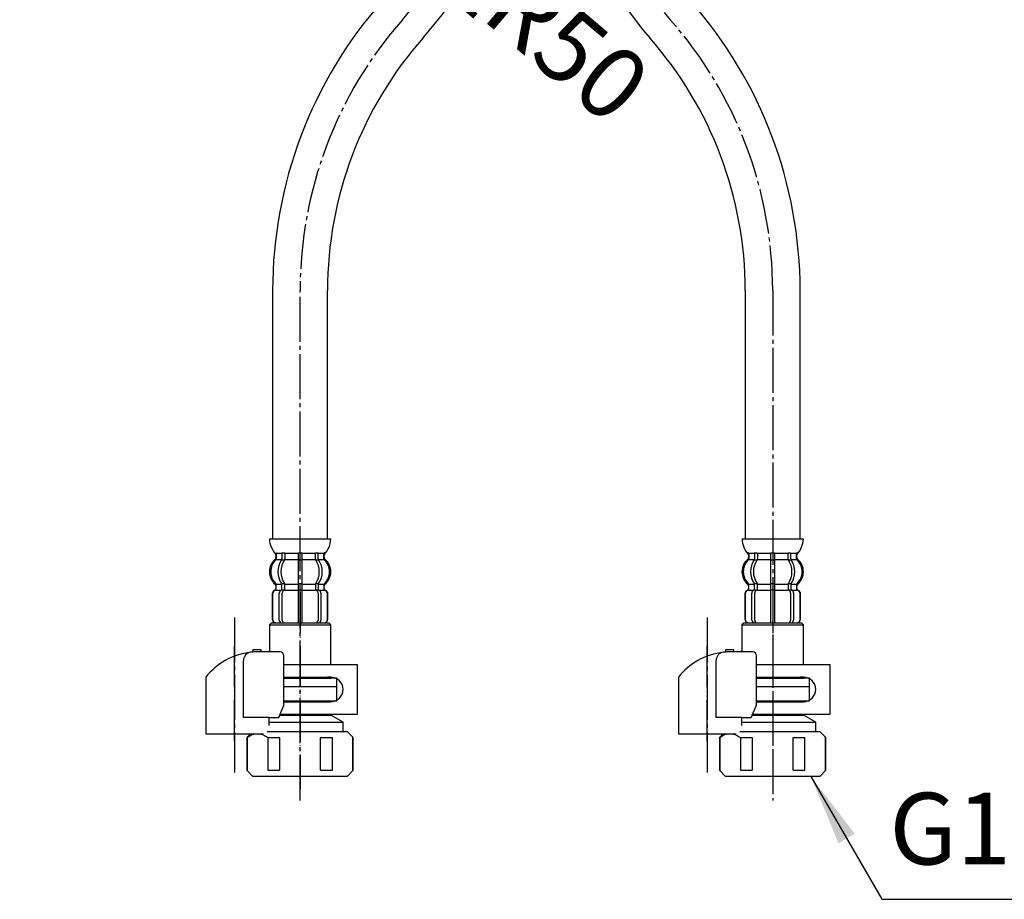
# Model space of a CAD drawing. Units: millimetres. Extents: x 0 to 1068, y 0 to 1485.
# Drawn here: x 240 to 481, y 264 to 479 of the extents above; entities that cross this region are included whole.
import ezdxf

# ---------------------------------------------------------------- set-up
doc = ezdxf.new("R2010")
doc.units = ezdxf.units.MM
doc.linetypes.add('DASH_CENTER', pattern=[14, 11, -1, 1, -1])
doc.linetypes.add('PHANTOM', pattern=[13, 10, -1, 0, -1, 0, -1])
doc.layers.add('1', color=7, linetype='Continuous')
doc.styles.add('CONVERTER_11', font='MS Mincho.ttf', dxfattribs={"width": 0.89})
doc.styles.add('CONVERTER_12', font='txt.shx', dxfattribs={"width": 0.9})
doc.dimstyles.get("Standard").update_dxf_attribs({"dimtxt": 0.18, "dimasz": 0.18, "dimexe": 0.18, "dimexo": 0.0625, "dimgap": 0.09, "dimtad": 0, "dimtih": 1, "dimtoh": 1, "dimdec": 4, "dimzin": 0, "dimdsep": 46, "dimtxsty": 'Standard', "dimcen": 0.09, "dimadec": 0, "dimazin": 0, "dimtfac": 1, "dimtdec": 4, "dimtofl": 0, "dimtmove": 0, "dimatfit": 3, "dimfxl": 1, "dimtolj": 1, "dimtzin": 0, "dimarcsym": 0})

# ---------------------------------------------------------------- blocks, each defined once
blk = doc.blocks.new('71-31K__5', base_point=(303.92, 309.45))
at = {"layer": '1', "color": 7, "linetype": 'Continuous'}
for p, q in [((322.89, 321.45), (304.95, 321.45)), ((322.89, 309.45), (322.89, 321.45)), ((304.95, 318.45), (315.59, 318.45)), ((316.39, 318.45), (315.59, 318.45)), ((304.95, 312.45), (315.59, 312.45)), ((315.59, 312.45), (316.39, 312.45)), ((303.92, 309.45), (322.89, 309.45))]:
    blk.add_line(p, q, dxfattribs=at)
blk.add_arc((316.39, 315.45), 3, 270, 90, dxfattribs=at)
blk = doc.blocks.new('35-158A__6', base_point=(303.63, 241.04))
at = {"color": 7, "linetype": 'Continuous'}
for p, q in [((317.89, 312.7), (317.89, 316.2)), ((296, 303.7), (296, 295.7)), ((301, 303.7), (301, 295.7)), ((303.89, 303.7), (303.89, 295.7)), ((313.89, 295.7), (313.89, 303.7)), ((316.78, 295.7), (316.78, 303.7)), ((321.78, 295.7), (321.78, 303.7)), ((297.39, 294.2), (295.89, 295.7)), ((301, 295.7), (303.89, 295.7)), ((313.89, 295.7), (316.78, 295.7)), ((321.89, 295.7), (320.39, 294.2))]:
    blk.add_line(p, q, dxfattribs=at)
at = {"layer": '1', "color": 7, "linetype": 'Continuous'}
for p, q in [((304.95, 316.2), (317.89, 316.2)), ((304.95, 312.7), (317.89, 312.7)), ((316.39, 312.7), (316.39, 312.45)), ((303.92, 309.2), (316.39, 309.2)), ((316.39, 309.45), (316.39, 309.2)), ((319.39, 307.47), (316.39, 309.2)), ((301.36, 307.47), (319.39, 307.47)), ((319.39, 305.2), (319.39, 307.47)), ((295.89, 303.7), (296.82, 304.62)), ((296, 303.7), (295.89, 303.7)), ((295.89, 303.7), (295.89, 301.2)), ((300.84, 305.2), (319.39, 305.2)), ((301, 303.7), (303.89, 303.7)), ((313.89, 303.7), (316.78, 303.7)), ((319.39, 305.2), (320.39, 305.2)), ((320.39, 305.2), (321.89, 303.7)), ((321.89, 303.7), (321.78, 303.7)), ((321.89, 295.7), (321.89, 303.7)), ((295.89, 301.2), (295.89, 295.7)), ((298.14, 294.2), (297.39, 294.2)), ((299.14, 294.2), (298.14, 294.2)), ((299.49, 294.2), (299.14, 294.2)), ((301.39, 294.2), (299.49, 294.2)), ((302.39, 294.2), (301.39, 294.2)), ((303.39, 294.2), (302.39, 294.2)), ((308.89, 294.2), (303.39, 294.2)), ((314.39, 294.2), (308.89, 294.2)), ((315.39, 294.2), (314.39, 294.2)), ((316.39, 294.2), (315.39, 294.2)), ((318.29, 294.2), (316.39, 294.2)), ((318.64, 294.2), (318.29, 294.2)), ((319.64, 294.2), (318.64, 294.2)), ((320.39, 294.2), (319.64, 294.2))]:
    blk.add_line(p, q, dxfattribs=at)
for points, knots in [([(296, 303.7), (296.16, 303.82), (296.48, 304.06), (296.96, 304.32), (297.4, 304.51), (297.66, 304.59), (297.8, 304.62)], [0, 0, 0, 0, 0.602007, 1.203344, 1.618123, 2.03466, 2.03466, 2.03466, 2.03466]), ([(299.12, 304.62), (299.25, 304.58), (299.51, 304.5), (299.96, 304.31), (300.49, 304.09), (300.83, 303.83), (301, 303.7)], [0, 0, 0, 0, 0.411977, 0.826436, 1.466864, 2.107602, 2.107602, 2.107602, 2.107602])]:
    blk.add_open_spline(points, degree=3, knots=knots, dxfattribs=at)
blk = doc.blocks.new('88-153BK__7', base_point=(285.89, 302.81))
at = {"color": 7, "linetype": 'Continuous'}
for p, q in [((285.89, 318.46), (285.89, 317.62)), ((303.67, 308.62), (304.95, 311.62))]:
    blk.add_line(p, q, dxfattribs=at)
for centre, radius, start, end in [((298.64, 308.35), 16.27, 94.4056, 96.2976), ((298.64, 308.35), 16.27, 90, 94.4056), ((303.95, 323.62), 1, 0, 90), ((298.64, 308.35), 16.27, 119.5519, 141.584), ((298.64, 308.35), 16.27, 96.2976, 119.5519)]:
    blk.add_arc(centre, radius, start, end, dxfattribs=at)
at = {"layer": '1', "color": 4, "linetype": 'PHANTOM'}
blk.add_line((292.89, 302.81), (292.89, 326.41), dxfattribs=at)
at = {"layer": '1', "color": 7, "linetype": 'Continuous'}
for p, q in [((297.39, 325.12), (297.39, 324.58)), ((299.39, 325.12), (297.39, 325.12)), ((299.39, 324.62), (298.64, 324.62)), ((299.39, 324.62), (299.39, 325.12)), ((303.95, 324.62), (299.39, 324.62)), ((295.08, 308.62), (295.08, 322.54)), ((304.95, 311.62), (304.95, 323.62)), ((285.89, 317.62), (285.89, 304.62)), ((301.36, 308.62), (295.08, 308.62)), ((301.36, 308.62), (303.67, 308.62)), ((301.36, 306.62), (301.36, 308.62)), ((285.89, 304.62), (299.89, 304.62)), ((299.89, 304.62), (299.89, 304.65))]:
    blk.add_line(p, q, dxfattribs=at)
blk.add_arc((297.08, 322.54), 2, 96.2976, 180, dxfattribs=at)
blk = doc.blocks.new('88-153BK__8', base_point=(241.29, 302.81))
at = {"color": 7, "linetype": 'Continuous'}
for p, q in [((401.29, 318.46), (401.29, 317.62)), ((419.07, 308.62), (420.35, 311.62))]:
    blk.add_line(p, q, dxfattribs=at)
for centre, radius, start, end in [((414.04, 308.35), 16.27, 94.4056, 96.2976), ((414.04, 308.35), 16.27, 90, 94.4056), ((419.35, 323.62), 1, 0, 90), ((414.04, 308.35), 16.27, 119.5519, 141.584), ((414.04, 308.35), 16.27, 96.2976, 119.5519)]:
    blk.add_arc(centre, radius, start, end, dxfattribs=at)
at = {"layer": '1', "color": 4, "linetype": 'PHANTOM'}
blk.add_line((408.29, 302.81), (408.29, 326.41), dxfattribs=at)
at = {"layer": '1', "color": 7, "linetype": 'Continuous'}
for p, q in [((412.79, 325.12), (412.79, 324.58)), ((414.79, 325.12), (412.79, 325.12)), ((414.79, 324.62), (414.04, 324.62)), ((414.79, 324.62), (414.79, 325.12)), ((419.35, 324.62), (414.79, 324.62)), ((410.48, 308.62), (410.48, 322.54)), ((420.35, 311.62), (420.35, 323.62)), ((401.29, 317.62), (401.29, 304.62)), ((416.76, 308.62), (410.48, 308.62)), ((416.76, 308.62), (419.07, 308.62)), ((416.76, 306.62), (416.76, 308.62)), ((401.29, 304.62), (415.29, 304.62)), ((415.29, 304.62), (415.29, 304.65))]:
    blk.add_line(p, q, dxfattribs=at)
blk.add_arc((412.48, 322.54), 2, 96.2976, 180, dxfattribs=at)
blk = doc.blocks.new('35-158A__9', base_point=(259.03, 241.04))
at = {"color": 7, "linetype": 'Continuous'}
for p, q in [((433.29, 312.7), (433.29, 316.2)), ((411.4, 303.7), (411.4, 295.7)), ((416.4, 303.7), (416.4, 295.7)), ((419.29, 303.7), (419.29, 295.7)), ((429.29, 295.7), (429.29, 303.7)), ((432.18, 295.7), (432.18, 303.7)), ((437.18, 295.7), (437.18, 303.7)), ((412.79, 294.2), (411.29, 295.7)), ((416.4, 295.7), (419.29, 295.7)), ((429.29, 295.7), (432.18, 295.7)), ((437.29, 295.7), (435.79, 294.2))]:
    blk.add_line(p, q, dxfattribs=at)
at = {"layer": '1', "color": 7, "linetype": 'Continuous'}
for p, q in [((420.35, 316.2), (433.29, 316.2)), ((420.35, 312.7), (433.29, 312.7)), ((431.79, 312.7), (431.79, 312.45)), ((419.32, 309.2), (431.79, 309.2)), ((431.79, 309.45), (431.79, 309.2)), ((434.79, 307.47), (431.79, 309.2)), ((416.76, 307.47), (434.79, 307.47)), ((434.79, 305.2), (434.79, 307.47)), ((411.29, 303.7), (412.22, 304.62)), ((411.4, 303.7), (411.29, 303.7)), ((411.29, 303.7), (411.29, 295.7)), ((416.24, 305.2), (434.79, 305.2)), ((416.4, 303.7), (419.29, 303.7)), ((429.29, 303.7), (432.18, 303.7)), ((434.79, 305.2), (435.79, 305.2)), ((435.79, 305.2), (437.29, 303.7)), ((437.29, 303.7), (437.18, 303.7)), ((437.29, 295.7), (437.29, 303.7)), ((413.54, 294.2), (412.79, 294.2)), ((414.54, 294.2), (413.54, 294.2)), ((414.89, 294.2), (414.54, 294.2)), ((416.79, 294.2), (414.89, 294.2)), ((417.79, 294.2), (416.79, 294.2)), ((418.79, 294.2), (417.79, 294.2)), ((424.29, 294.2), (418.79, 294.2)), ((429.79, 294.2), (424.29, 294.2)), ((430.79, 294.2), (429.79, 294.2)), ((431.79, 294.2), (430.79, 294.2)), ((433.69, 294.2), (431.79, 294.2)), ((434.04, 294.2), (433.69, 294.2)), ((435.04, 294.2), (434.04, 294.2)), ((435.79, 294.2), (435.04, 294.2))]:
    blk.add_line(p, q, dxfattribs=at)
for points, knots in [([(411.4, 303.7), (411.56, 303.82), (411.88, 304.06), (412.36, 304.32), (412.8, 304.51), (413.06, 304.59), (413.2, 304.62)], [0, 0, 0, 0, 0.602007, 1.203344, 1.618123, 2.03466, 2.03466, 2.03466, 2.03466]), ([(414.52, 304.62), (414.65, 304.58), (414.91, 304.5), (415.36, 304.31), (415.89, 304.09), (416.23, 303.83), (416.4, 303.7)], [0, 0, 0, 0, 0.411977, 0.826436, 1.466864, 2.107602, 2.107602, 2.107602, 2.107602])]:
    blk.add_open_spline(points, degree=3, knots=knots, dxfattribs=at)
blk = doc.blocks.new('71-31K__10', base_point=(259.31, 309.45))
at = {"layer": '1', "color": 7, "linetype": 'Continuous'}
for p, q in [((438.29, 321.45), (420.35, 321.45)), ((438.29, 309.45), (438.29, 321.45)), ((420.35, 318.45), (430.99, 318.45)), ((431.79, 318.45), (430.99, 318.45)), ((420.35, 312.45), (430.99, 312.45)), ((430.99, 312.45), (431.79, 312.45)), ((419.32, 309.45), (438.29, 309.45))]:
    blk.add_line(p, q, dxfattribs=at)
blk.add_arc((431.79, 315.45), 3, 270, 90, dxfattribs=at)
blk = doc.blocks.new('35-158AX-1S__11', base_point=(4181.61, 340.86))
at = {"layer": '1', "color": 4, "linetype": 'PHANTOM'}
for p, q in [((308.89, 339.2), (308.89, 291.2)), ((424.29, 339.2), (424.29, 291.2))]:
    blk.add_line(p, q, dxfattribs=at)
at = {"layer": '1'}
for name, p in [('88-153BK__7', (285.89, 302.81)), ('88-153BK__8', (241.29, 302.81)), ('71-31K__5', (303.92, 309.45)), ('71-31K__10', (259.31, 309.45)), ('35-158A__6', (303.63, 241.04)), ('35-158A__9', (259.03, 241.04))]:
    blk.add_blockref(name, p, dxfattribs=at)
blk = doc.blocks.new('33-108X-2K__12', base_point=(15310.72, 2194.14))
at = {"color": 7, "linetype": 'Continuous'}
for p, q in [((423.89, 348.8), (424.29, 348.8)), ((424.29, 348.8), (424.69, 348.8)), ((419.84, 348.55), (419.84, 347.36)), ((419.9, 347.1), (420.41, 347.1)), ((420.55, 348.55), (420.55, 347.36)), ((423.79, 348.55), (423.79, 347.2)), ((423.79, 347.2), (423.79, 341.2)), ((423.89, 347.1), (424.29, 347.1)), ((424.29, 347.1), (424.69, 347.1)), ((424.79, 347.2), (424.79, 348.55)), ((424.79, 341.2), (424.79, 347.2)), ((428.03, 347.36), (428.03, 348.55)), ((428.17, 347.1), (428.68, 347.1)), ((428.74, 347.36), (428.74, 348.55)), ((418.46, 340.11), (418.46, 340.98)), ((419.21, 332.4), (419.21, 339)), ((419.84, 340.06), (419.84, 341.04)), ((419.9, 341.3), (420.41, 341.3)), ((419.9, 339.8), (420.46, 339.8)), ((419.91, 332.4), (419.91, 339)), ((420.55, 339.7), (420.55, 341.04)), ((423.79, 341.2), (423.79, 339.7)), ((423.79, 339.7), (423.79, 331.7)), ((423.89, 341.3), (424.29, 341.3)), ((423.89, 339.8), (424.29, 339.8)), ((424.29, 341.3), (424.69, 341.3)), ((424.29, 339.8), (424.69, 339.8)), ((424.79, 339.7), (424.79, 341.2)), ((424.79, 331.7), (424.79, 339.7)), ((428.03, 341.04), (428.03, 339.7)), ((428.12, 339.8), (428.68, 339.8)), ((428.17, 341.3), (428.68, 341.3)), ((428.67, 339), (428.67, 332.4)), ((428.74, 341.04), (428.74, 340.06)), ((429.38, 339), (429.38, 332.4)), ((430.12, 340.98), (430.12, 340.11)), ((417.49, 338.8), (417.49, 332.6)), ((417.56, 338.8), (417.56, 332.6)), ((431.02, 332.6), (431.02, 338.8)), ((431.09, 332.6), (431.09, 338.8))]:
    blk.add_line(p, q, dxfattribs=at)
for centre, radius, start, end in [((418.33, 348.7), 0.1, 22.0737, 90), ((417.96, 348.55), 0.5, 0, 22.0737), ((419.34, 348.55), 0.5, 17.496, 32.9514), ((419.34, 348.55), 0.5, 0, 17.496), ((420.05, 348.55), 0.5, 0, 32.9514), ((423.29, 348.55), 0.5, 17.496, 32.9514), ((423.29, 348.55), 0.5, 0, 17.496), ((425.29, 348.55), 0.5, 162.504, 180), ((425.29, 348.55), 0.5, 147.0486, 162.504), ((428.53, 348.55), 0.5, 147.0486, 180), ((429.24, 348.55), 0.5, 162.504, 180), ((429.24, 348.55), 0.5, 147.0486, 162.504), ((430.62, 348.55), 0.5, 157.9263, 180), ((430.25, 348.7), 0.1, 90, 157.9263), ((421.11, 344.2), 4, 134.4214, 225.6402), ((417.96, 347.42), 0.5, 314.4214, 0), ((424.07, 344.2), 5.18, 146.2456, 213.7544), ((424.77, 344.2), 5.18, 146.2456, 213.7544), ((419.34, 347.36), 0.5, 326.2456, 341.8773), ((419.34, 347.36), 0.5, 341.8773, 0), ((420.05, 347.36), 0.5, 326.2456, 0), ((428.53, 347.36), 0.5, 180, 213.7544), ((423.81, 344.2), 5.18, 326.2456, 33.7544), ((429.24, 347.36), 0.5, 180, 198.1227), ((429.24, 347.36), 0.5, 198.1227, 213.7544), ((424.52, 344.2), 5.18, 326.2456, 33.7544), ((430.62, 347.42), 0.5, 180, 225.5786), ((427.47, 344.2), 4, 314.3598, 45.5786), ((418.39, 338.8), 0.9, 110.9248, 180), ((418.46, 338.8), 0.9, 110.7733, 180), ((417.89, 340.11), 0.5, 290.9248, 0), ((417.96, 340.11), 0.5, 290.7733, 0), ((417.96, 340.98), 0.5, 0, 45.6402), ((419.91, 339), 0.7, 117.9071, 180), ((419.34, 340.06), 0.5, 297.9071, 313.8713), ((419.34, 340.06), 0.5, 313.8713, 0), ((419.34, 341.04), 0.5, 18.1227, 33.7544), ((419.34, 341.04), 0.5, 0, 18.1227), ((419.92, 339.62), 0.183, 95.871, 120.9917), ((420.61, 339), 0.7, 95.0524, 180), ((420.43, 339.68), 0.119, 43.2267, 78.73), ((420.05, 341.04), 0.5, 0, 33.7544), ((420.61, 339), 0.7, 90, 95.0524), ((427.97, 339), 0.7, 84.9476, 90), ((428.53, 341.04), 0.5, 146.2456, 180), ((427.97, 339), 0.7, 0, 84.9476), ((428.15, 339.68), 0.119, 101.27, 136.7733), ((428.66, 339.62), 0.183, 59.0083, 84.129), ((429.24, 341.04), 0.5, 161.8773, 180), ((429.24, 340.06), 0.5, 180, 226.1287), ((429.24, 341.04), 0.5, 146.2456, 161.8773), ((429.24, 340.06), 0.5, 226.1287, 242.0929), ((428.68, 339), 0.7, 0, 62.0929), ((430.62, 340.98), 0.5, 134.3598, 180), ((430.62, 340.11), 0.5, 180, 249.2267), ((430.69, 340.11), 0.5, 180, 249.0752), ((430.12, 338.8), 0.9, 0, 69.2267), ((430.19, 338.8), 0.9, 0, 69.0752), ((418.39, 332.6), 0.9, 180, 270), ((418.46, 332.6), 0.9, 180, 270), ((419.91, 332.4), 0.7, 180, 270), ((420.61, 332.4), 0.7, 180, 270), ((427.97, 332.4), 0.7, 270, 0), ((428.68, 332.4), 0.7, 270, 0), ((430.12, 332.6), 0.9, 270, 0), ((430.19, 332.6), 0.9, 270, 0)]:
    blk.add_arc(centre, radius, start, end, dxfattribs=at)
at = {"layer": '1', "color": 7, "linetype": 'Continuous'}
for p, q in [((416.81, 352.2), (424.29, 352.2)), ((424.29, 352.2), (431.77, 352.2)), ((418.46, 348.7), (419.21, 348.7)), ((419.21, 348.7), (419.82, 348.7)), ((419.9, 348.8), (420.41, 348.8)), ((420.55, 348.7), (423.77, 348.7)), ((424.81, 348.7), (428.03, 348.7)), ((428.17, 348.8), (428.68, 348.8)), ((428.76, 348.7), (429.38, 348.7)), ((429.38, 348.7), (430.12, 348.7)), ((418.39, 348.21), (418.39, 347.64)), ((418.46, 348.55), (418.46, 347.42)), ((418.46, 347.2), (419.82, 347.2)), ((420.55, 347.2), (423.79, 347.2)), ((424.79, 347.2), (428.03, 347.2)), ((428.76, 347.2), (430.12, 347.2)), ((430.12, 347.42), (430.12, 348.55)), ((430.19, 347.64), (430.19, 348.21)), ((418.39, 340.76), (418.39, 340.11)), ((418.39, 339.7), (418.46, 339.7)), ((418.46, 341.2), (419.82, 341.2)), ((418.46, 339.7), (419.69, 339.7)), ((420.55, 341.2), (423.79, 341.2)), ((420.61, 339.7), (423.79, 339.7)), ((424.79, 341.2), (428.03, 341.2)), ((424.79, 339.7), (427.97, 339.7)), ((428.76, 341.2), (430.12, 341.2)), ((428.89, 339.7), (430.12, 339.7)), ((430.12, 339.7), (430.19, 339.7)), ((430.19, 340.11), (430.19, 340.76)), ((418.39, 331.7), (418.63, 331.7)), ((418.63, 331.7), (419.91, 331.7)), ((419.91, 331.7), (428.68, 331.7)), ((420.62, 331.7), (421.51, 331.7)), ((428.68, 331.7), (429.96, 331.7)), ((429.96, 331.7), (430.19, 331.7))]:
    blk.add_line(p, q, dxfattribs=at)
for centre, radius, start, end in [((422.7, 352.42), 5.9, 182.1671, 221.6831), ((425.88, 352.42), 5.9, 318.3169, 357.8329), ((420.79, 344.2), 4, 130.1286, 180), ((417.89, 347.64), 0.5, 310.1286, 0), ((417.89, 348.21), 0.5, 0, 35.7393), ((430.69, 348.21), 0.5, 144.2607, 180), ((430.69, 347.64), 0.5, 180, 229.8714), ((427.79, 344.2), 4, 0, 49.8714), ((420.79, 344.2), 4, 180, 229.8714), ((427.79, 344.2), 4, 310.1286, 0), ((417.89, 340.76), 0.5, 0, 49.8714), ((430.69, 340.76), 0.5, 130.1286, 180)]:
    blk.add_arc(centre, radius, start, end, dxfattribs=at)
blk = doc.blocks.new('33-70AK__14', base_point=(4216.72, 366.18))
at = {"color": 7, "linetype": 'Continuous'}
for p, q in [((417.29, 331.7), (416.79, 331.2)), ((416.79, 331.2), (431.79, 331.2)), ((416.79, 331.2), (416.79, 324.62)), ((431.79, 331.2), (431.29, 331.7)), ((431.79, 321.45), (431.79, 331.2)), ((420.35, 318.2), (431.79, 318.2)), ((431.79, 318.2), (431.79, 318.45)), ((433.29, 318.2), (431.79, 318.2)), ((433.29, 316.2), (433.29, 318.2)), ((420.35, 316.2), (433.29, 316.2))]:
    blk.add_line(p, q, dxfattribs=at)
at = {"layer": '1', "color": 7, "linetype": 'Continuous'}
blk.add_line((417.29, 331.7), (431.29, 331.7), dxfattribs=at)
blk = doc.blocks.new('33-108X-1__15', base_point=(374.3, 393.21))
at = {"layer": '1', "color": 7, "linetype": 'Continuous'}
for p, q in [((417.59, 412.86), (417.59, 352.2)), ((430.99, 352.2), (430.99, 412.86))]:
    blk.add_line(p, q, dxfattribs=at)
for centre, radius, start, end in [((480.24, 547.4), 112.68, 178.8558, 220.2654), ((324.29, 412.86), 106.7, 0, 41.4096), ((324.29, 412.86), 93.3, 0, 41.4096)]:
    blk.add_arc(centre, radius, start, end, dxfattribs=at)
blk = doc.blocks.new('33-108BX-300__17', base_point=(366.69, 424.53))
at = {"layer": '1'}
for name, p in [('33-108X-1__15', (374.3, 393.21)), ('33-108X-2K__12', (15310.72, 2194.14)), ('33-70AK__14', (4216.72, 366.18))]:
    blk.add_blockref(name, p, dxfattribs=at)
blk = doc.blocks.new('33-108X-2K__22', base_point=(16226.89, 2180.86))
at = {"color": 7, "linetype": 'Continuous'}
for p, q in [((308.49, 348.8), (308.89, 348.8)), ((308.89, 348.8), (309.29, 348.8)), ((304.45, 348.55), (304.45, 347.36)), ((304.5, 347.1), (305.01, 347.1)), ((305.15, 348.55), (305.15, 347.36)), ((308.39, 348.55), (308.39, 347.2)), ((308.39, 347.2), (308.39, 341.2)), ((308.49, 347.1), (308.89, 347.1)), ((308.89, 347.1), (309.29, 347.1)), ((309.39, 347.2), (309.39, 348.55)), ((309.39, 341.2), (309.39, 347.2)), ((312.63, 347.36), (312.63, 348.55)), ((312.77, 347.1), (313.28, 347.1)), ((313.34, 347.36), (313.34, 348.55)), ((303.06, 340.11), (303.06, 340.98)), ((303.81, 332.4), (303.81, 339)), ((304.45, 340.06), (304.45, 341.04)), ((304.5, 341.3), (305.01, 341.3)), ((304.5, 339.8), (305.06, 339.8)), ((304.51, 332.4), (304.51, 339)), ((305.15, 339.7), (305.15, 341.04)), ((308.39, 341.2), (308.39, 339.7)), ((308.39, 339.7), (308.39, 331.7)), ((308.49, 341.3), (308.89, 341.3)), ((308.49, 339.8), (308.89, 339.8)), ((308.89, 341.3), (309.29, 341.3)), ((308.89, 339.8), (309.29, 339.8)), ((309.39, 339.7), (309.39, 341.2)), ((309.39, 331.7), (309.39, 339.7)), ((312.63, 341.04), (312.63, 339.7)), ((312.73, 339.8), (313.28, 339.8)), ((312.77, 341.3), (313.28, 341.3)), ((313.27, 339), (313.27, 332.4)), ((313.34, 341.04), (313.34, 340.06)), ((313.98, 339), (313.98, 332.4)), ((314.72, 340.98), (314.72, 340.11)), ((302.09, 338.8), (302.09, 332.6)), ((302.16, 338.8), (302.16, 332.6)), ((315.62, 332.6), (315.62, 338.8)), ((315.69, 332.6), (315.69, 338.8))]:
    blk.add_line(p, q, dxfattribs=at)
for centre, radius, start, end in [((302.93, 348.7), 0.1, 22.0737, 90), ((302.56, 348.55), 0.5, 0, 22.0737), ((303.95, 348.55), 0.5, 17.496, 32.9514), ((303.95, 348.55), 0.5, 0, 17.496), ((304.65, 348.55), 0.5, 0, 32.9514), ((307.89, 348.55), 0.5, 17.496, 32.9514), ((307.89, 348.55), 0.5, 0, 17.496), ((309.89, 348.55), 0.5, 162.504, 180), ((309.89, 348.55), 0.5, 147.0486, 162.504), ((313.13, 348.55), 0.5, 147.0486, 180), ((313.84, 348.55), 0.5, 162.504, 180), ((313.84, 348.55), 0.5, 147.0486, 162.504), ((315.22, 348.55), 0.5, 157.9263, 180), ((314.85, 348.7), 0.1, 90, 157.9263), ((305.71, 344.2), 4, 134.4214, 225.6402), ((302.56, 347.42), 0.5, 314.4214, 0), ((308.67, 344.2), 5.18, 146.2456, 213.7544), ((309.37, 344.2), 5.18, 146.2456, 213.7544), ((303.95, 347.36), 0.5, 326.2456, 341.8773), ((303.95, 347.36), 0.5, 341.8773, 0), ((304.65, 347.36), 0.5, 326.2456, 0), ((313.13, 347.36), 0.5, 180, 213.7544), ((308.41, 344.2), 5.18, 326.2456, 33.7544), ((313.84, 347.36), 0.5, 180, 198.1227), ((313.84, 347.36), 0.5, 198.1227, 213.7544), ((309.12, 344.2), 5.18, 326.2456, 33.7544), ((315.22, 347.42), 0.5, 180, 225.5786), ((312.07, 344.2), 4, 314.3598, 45.5786), ((302.99, 338.8), 0.9, 110.9248, 180), ((303.06, 338.8), 0.9, 110.7733, 180), ((302.49, 340.11), 0.5, 290.9248, 0), ((302.56, 340.11), 0.5, 290.7733, 0), ((302.56, 340.98), 0.5, 0, 45.6402), ((304.51, 339), 0.7, 117.9071, 180), ((303.95, 340.06), 0.5, 297.9071, 313.8713), ((303.95, 340.06), 0.5, 313.8713, 0), ((303.95, 341.04), 0.5, 18.1227, 33.7544), ((303.95, 341.04), 0.5, 0, 18.1227), ((304.52, 339.62), 0.183, 95.871, 120.9917), ((305.21, 339), 0.7, 95.0524, 180), ((305.03, 339.68), 0.119, 43.2267, 78.73), ((304.65, 341.04), 0.5, 0, 33.7544), ((305.21, 339), 0.7, 90, 95.0524), ((312.57, 339), 0.7, 84.9476, 90), ((313.13, 341.04), 0.5, 146.2456, 180), ((312.57, 339), 0.7, 0, 84.9476), ((312.75, 339.68), 0.119, 101.27, 136.7733), ((313.27, 339.62), 0.183, 59.0083, 84.129), ((313.84, 341.04), 0.5, 161.8773, 180), ((313.84, 340.06), 0.5, 180, 226.1287), ((313.84, 341.04), 0.5, 146.2456, 161.8773), ((313.84, 340.06), 0.5, 226.1287, 242.0929), ((313.28, 339), 0.7, 0, 62.0929), ((315.22, 340.98), 0.5, 134.3598, 180), ((315.22, 340.11), 0.5, 180, 249.2267), ((315.29, 340.11), 0.5, 180, 249.0752), ((314.72, 338.8), 0.9, 0, 69.2267), ((314.79, 338.8), 0.9, 0, 69.0752), ((302.99, 332.6), 0.9, 180, 270), ((303.06, 332.6), 0.9, 180, 270), ((304.51, 332.4), 0.7, 180, 270), ((305.21, 332.4), 0.7, 180, 270), ((312.57, 332.4), 0.7, 270, 0), ((313.28, 332.4), 0.7, 270, 0), ((314.72, 332.6), 0.9, 270, 0), ((314.79, 332.6), 0.9, 270, 0)]:
    blk.add_arc(centre, radius, start, end, dxfattribs=at)
at = {"layer": '1', "color": 7, "linetype": 'Continuous'}
for p, q in [((301.41, 352.2), (308.89, 352.2)), ((308.89, 352.2), (316.38, 352.2)), ((303.06, 348.7), (303.81, 348.7)), ((303.81, 348.7), (304.42, 348.7)), ((304.5, 348.8), (305.01, 348.8)), ((305.15, 348.7), (308.37, 348.7)), ((309.41, 348.7), (312.63, 348.7)), ((312.77, 348.8), (313.28, 348.8)), ((313.36, 348.7), (313.98, 348.7)), ((313.98, 348.7), (314.72, 348.7)), ((302.99, 348.21), (302.99, 347.64)), ((303.06, 348.55), (303.06, 347.42)), ((303.06, 347.2), (304.42, 347.2)), ((305.15, 347.2), (308.39, 347.2)), ((309.39, 347.2), (312.63, 347.2)), ((313.36, 347.2), (314.72, 347.2)), ((314.72, 347.42), (314.72, 348.55)), ((314.79, 347.64), (314.79, 348.21)), ((302.99, 340.76), (302.99, 340.11)), ((302.99, 339.7), (303.06, 339.7)), ((303.06, 341.2), (304.42, 341.2)), ((303.06, 339.7), (304.29, 339.7)), ((305.15, 341.2), (308.39, 341.2)), ((305.21, 339.7), (308.39, 339.7)), ((309.39, 341.2), (312.63, 341.2)), ((309.39, 339.7), (312.57, 339.7)), ((313.36, 341.2), (314.72, 341.2)), ((313.49, 339.7), (314.72, 339.7)), ((314.72, 339.7), (314.79, 339.7)), ((314.79, 340.11), (314.79, 340.76)), ((302.99, 331.7), (303.23, 331.7)), ((303.23, 331.7), (304.51, 331.7)), ((304.51, 331.7), (313.28, 331.7)), ((305.22, 331.7), (306.11, 331.7)), ((313.28, 331.7), (314.56, 331.7)), ((314.56, 331.7), (314.79, 331.7))]:
    blk.add_line(p, q, dxfattribs=at)
for centre, radius, start, end in [((307.3, 352.42), 5.9, 182.1671, 221.6831), ((310.48, 352.42), 5.9, 318.3169, 357.8329), ((305.39, 344.2), 4, 130.1286, 180), ((302.49, 347.64), 0.5, 310.1286, 0), ((302.49, 348.21), 0.5, 0, 35.7393), ((315.29, 348.21), 0.5, 144.2607, 180), ((315.29, 347.64), 0.5, 180, 229.8714), ((312.39, 344.2), 4, 0, 49.8714), ((305.39, 344.2), 4, 180, 229.8714), ((312.39, 344.2), 4, 310.1286, 0), ((302.49, 340.76), 0.5, 0, 49.8714), ((315.29, 340.76), 0.5, 130.1286, 180)]:
    blk.add_arc(centre, radius, start, end, dxfattribs=at)
blk = doc.blocks.new('33-108X-2K__23', base_point=(15665.03, 1747.8))
at = {"color": 7, "linetype": 'Continuous'}
for p, q in [((358.39, 575.15), (358.39, 567.15)), ((359.39, 567.15), (359.39, 575.15)), ((352.09, 574.25), (352.09, 568.05)), ((352.16, 574.25), (352.16, 568.05)), ((353.81, 567.85), (353.81, 574.45)), ((354.51, 567.85), (354.51, 574.45)), ((363.27, 574.45), (363.27, 567.85)), ((363.98, 574.45), (363.98, 567.85)), ((365.62, 568.05), (365.62, 574.25)), ((365.69, 568.05), (365.69, 574.25)), ((353.06, 565.87), (353.06, 566.74)), ((354.45, 565.81), (354.45, 566.79)), ((355.06, 567.05), (354.5, 567.05)), ((355.01, 565.55), (354.5, 565.55)), ((355.15, 565.81), (355.15, 567.15)), ((358.39, 567.15), (358.39, 565.65)), ((358.39, 565.65), (358.39, 559.65)), ((358.89, 567.05), (358.49, 567.05)), ((358.89, 565.55), (358.49, 565.55)), ((359.29, 567.05), (358.89, 567.05)), ((359.29, 565.55), (358.89, 565.55)), ((359.39, 565.65), (359.39, 567.15)), ((359.39, 559.65), (359.39, 565.65)), ((362.63, 567.15), (362.63, 565.81)), ((363.28, 567.05), (362.73, 567.05)), ((363.28, 565.55), (362.77, 565.55)), ((363.34, 566.79), (363.34, 565.81)), ((364.72, 566.74), (364.72, 565.87)), ((354.45, 559.49), (354.45, 558.3)), ((355.01, 559.75), (354.5, 559.75)), ((355.15, 559.49), (355.15, 558.3)), ((358.39, 559.65), (358.39, 558.3)), ((358.89, 559.75), (358.49, 559.75)), ((358.89, 558.05), (358.49, 558.05)), ((359.29, 559.75), (358.89, 559.75)), ((359.29, 558.05), (358.89, 558.05)), ((359.39, 558.3), (359.39, 559.65)), ((362.63, 558.3), (362.63, 559.49)), ((363.28, 559.75), (362.77, 559.75)), ((363.34, 558.3), (363.34, 559.49))]:
    blk.add_line(p, q, dxfattribs=at)
for centre, radius, start, end in [((352.99, 574.25), 0.9, 90, 180), ((353.06, 574.25), 0.9, 90, 180), ((354.51, 574.45), 0.7, 90, 180), ((355.21, 574.45), 0.7, 90, 180), ((362.57, 574.45), 0.7, 360, 90), ((363.28, 574.45), 0.7, 360, 90), ((364.72, 574.25), 0.9, 0, 90), ((364.79, 574.25), 0.9, 0, 90), ((352.99, 568.05), 0.9, 180, 249.0752), ((353.06, 568.05), 0.9, 180, 249.2267), ((354.51, 567.85), 0.7, 180, 242.0929), ((355.21, 567.85), 0.7, 180, 264.9476), ((362.57, 567.85), 0.7, 275.0524, 360), ((363.28, 567.85), 0.7, 297.9071, 360), ((364.72, 568.05), 0.9, 290.7733, 0), ((364.79, 568.05), 0.9, 290.9248, 0), ((355.71, 562.65), 4, 134.3598, 225.5786), ((352.49, 566.74), 0.5, 360, 69.0752), ((352.56, 566.74), 0.5, 360, 69.2267), ((352.56, 565.87), 0.5, 314.3598, 0), ((358.67, 562.65), 5.18, 146.2456, 213.7544), ((353.95, 566.79), 0.5, 46.1287, 62.0929), ((359.37, 562.65), 5.18, 146.2456, 213.7544), ((353.95, 566.79), 0.5, 0, 46.1287), ((353.95, 565.81), 0.5, 326.2456, 341.8773), ((354.52, 567.23), 0.183, 239.0083, 264.129), ((353.95, 565.81), 0.5, 341.8773, 0), ((355.03, 567.17), 0.119, 281.27, 316.7733), ((354.65, 565.81), 0.5, 326.2456, 0), ((355.21, 567.85), 0.7, 264.9476, 270), ((362.57, 567.85), 0.7, 270, 275.0524), ((363.13, 565.81), 0.5, 180, 213.7544), ((362.75, 567.17), 0.119, 223.2267, 258.73), ((358.41, 562.65), 5.18, 326.2456, 33.7544), ((363.27, 567.23), 0.183, 275.871, 300.9917), ((363.84, 566.79), 0.5, 133.8713, 180), ((363.84, 565.81), 0.5, 180, 198.1227), ((363.84, 565.81), 0.5, 198.1227, 213.7544), ((359.12, 562.65), 5.18, 326.2456, 33.7544), ((363.84, 566.79), 0.5, 117.9071, 133.8713), ((365.22, 566.74), 0.5, 110.7733, 180), ((365.22, 565.87), 0.5, 180, 225.6402), ((365.29, 566.74), 0.5, 110.9248, 180), ((362.07, 562.65), 4, 314.4214, 45.6402), ((352.56, 559.43), 0.5, 360, 45.5786), ((352.93, 558.15), 0.1, 270, 337.9263), ((352.56, 558.3), 0.5, 337.9263, 0), ((353.95, 559.49), 0.5, 18.1227, 33.7544), ((353.95, 558.3), 0.5, 327.0486, 342.504), ((353.95, 559.49), 0.5, 0, 18.1227), ((353.95, 558.3), 0.5, 342.504, 360), ((354.65, 559.49), 0.5, 0, 33.7544), ((354.65, 558.3), 0.5, 327.0486, 0), ((357.89, 558.3), 0.5, 327.0486, 342.504), ((357.89, 558.3), 0.5, 342.504, 0), ((359.89, 558.3), 0.5, 180, 197.496), ((359.89, 558.3), 0.5, 197.496, 212.9514), ((363.13, 559.49), 0.5, 146.2456, 180), ((363.13, 558.3), 0.5, 180, 212.9514), ((363.84, 559.49), 0.5, 161.8773, 180), ((363.84, 558.3), 0.5, 180, 197.496), ((363.84, 559.49), 0.5, 146.2456, 161.8773), ((363.84, 558.3), 0.5, 197.496, 212.9514), ((365.22, 559.43), 0.5, 134.4214, 180), ((365.22, 558.3), 0.5, 180, 202.0737), ((364.85, 558.15), 0.1, 202.0737, 270)]:
    blk.add_arc(centre, radius, start, end, dxfattribs=at)
at = {"layer": '1', "color": 7, "linetype": 'Continuous'}
for p, q in [((353.23, 575.15), (352.99, 575.15)), ((354.51, 575.15), (353.23, 575.15)), ((363.28, 575.15), (354.51, 575.15)), ((356.11, 575.15), (355.22, 575.15)), ((364.56, 575.15), (363.28, 575.15)), ((364.79, 575.15), (364.56, 575.15)), ((353.06, 567.15), (352.99, 567.15)), ((352.99, 566.74), (352.99, 566.09)), ((354.29, 567.15), (353.06, 567.15)), ((354.42, 565.65), (353.06, 565.65)), ((358.39, 565.65), (355.15, 565.65)), ((358.39, 567.15), (355.21, 567.15)), ((362.57, 567.15), (359.39, 567.15)), ((362.63, 565.65), (359.39, 565.65)), ((364.72, 565.65), (363.36, 565.65)), ((364.72, 567.15), (363.49, 567.15)), ((364.79, 567.15), (364.72, 567.15)), ((364.79, 566.09), (364.79, 566.74)), ((352.99, 559.21), (352.99, 558.64)), ((354.42, 559.65), (353.06, 559.65)), ((353.06, 559.43), (353.06, 558.3)), ((353.81, 558.15), (353.06, 558.15)), ((354.42, 558.15), (353.81, 558.15)), ((355.01, 558.05), (354.5, 558.05)), ((358.39, 559.65), (355.15, 559.65)), ((358.37, 558.15), (355.15, 558.15)), ((362.63, 559.65), (359.39, 559.65)), ((362.63, 558.15), (359.41, 558.15)), ((363.28, 558.05), (362.77, 558.05)), ((364.72, 559.65), (363.36, 559.65)), ((363.98, 558.15), (363.36, 558.15)), ((364.72, 558.15), (363.98, 558.15)), ((364.72, 558.3), (364.72, 559.43)), ((364.79, 558.64), (364.79, 559.21)), ((358.89, 554.65), (351.41, 554.65)), ((366.38, 554.65), (358.89, 554.65))]:
    blk.add_line(p, q, dxfattribs=at)
for centre, radius, start, end in [((355.39, 562.65), 4, 130.1286, 180), ((352.49, 566.09), 0.5, 310.1286, 0), ((365.29, 566.09), 0.5, 180, 229.8714), ((362.39, 562.65), 4, 360, 49.8714), ((355.39, 562.65), 4, 180, 229.8714), ((362.39, 562.65), 4, 310.1286, 360), ((357.3, 554.43), 5.9, 138.3169, 177.8329), ((352.49, 559.21), 0.5, 0, 49.8714), ((352.49, 558.64), 0.5, 324.2607, 360), ((365.29, 559.21), 0.5, 130.1286, 180), ((365.29, 558.64), 0.5, 180, 215.7393), ((360.48, 554.43), 5.9, 2.1671, 41.6831)]:
    blk.add_arc(centre, radius, start, end, dxfattribs=at)
blk = doc.blocks.new('33-70AK__24', base_point=(5630.82, 142.29))
at = {"color": 7, "linetype": 'Continuous'}
for p, q in [((301.89, 331.7), (301.39, 331.2)), ((301.39, 331.2), (316.39, 331.2)), ((301.39, 331.2), (301.39, 324.62)), ((316.39, 331.2), (315.89, 331.7)), ((316.39, 321.45), (316.39, 331.2)), ((304.95, 318.2), (316.39, 318.2)), ((316.39, 318.2), (316.39, 318.45)), ((317.89, 318.2), (316.39, 318.2)), ((317.89, 316.2), (317.89, 318.2)), ((304.95, 316.2), (317.89, 316.2))]:
    blk.add_line(p, q, dxfattribs=at)
at = {"layer": '1', "color": 7, "linetype": 'Continuous'}
blk.add_line((301.89, 331.7), (315.89, 331.7), dxfattribs=at)
blk = doc.blocks.new('33-71AK__25', base_point=(293.67, 692.74))
at = {"color": 7, "linetype": 'Continuous'}
for p, q in [((352.39, 585.15), (352.45, 585.15)), ((352.45, 585.15), (354.95, 585.15)), ((354.95, 585.15), (356.39, 585.15)), ((361.39, 585.15), (362.84, 585.15)), ((362.84, 585.15), (365.34, 585.15)), ((365.34, 585.15), (365.39, 585.15))]:
    blk.add_line(p, q, dxfattribs=at)
at = {"layer": '1', "color": 7, "linetype": 'Continuous'}
for p, q in [((353.49, 586.7), (353.49, 585.15)), ((364.29, 585.15), (364.29, 586.7)), ((352.39, 585.15), (352.39, 580.37)), ((352.45, 585.15), (352.45, 580.37)), ((353.49, 585.15), (358.89, 585.15)), ((354.95, 585.15), (354.95, 580.37)), ((356.39, 585.15), (356.39, 580.37)), ((358.89, 585.15), (364.29, 585.15)), ((361.39, 580.37), (361.39, 585.15)), ((362.84, 580.37), (362.84, 585.15)), ((365.34, 580.37), (365.34, 585.15)), ((365.39, 580.37), (365.39, 585.15)), ((352.39, 580.37), (352.39, 580.15)), ((352.45, 580.37), (352.39, 580.37)), ((352.82, 580.15), (352.39, 580.15)), ((352.39, 580.15), (352.39, 579.93)), ((352.45, 579.93), (352.39, 579.93)), ((352.39, 579.93), (352.39, 575.15)), ((352.45, 580.37), (352.82, 580.15)), ((352.82, 580.15), (352.45, 579.93)), ((352.45, 579.93), (352.45, 575.15)), ((354.95, 580.37), (354.57, 580.15)), ((357.14, 580.15), (354.57, 580.15)), ((354.57, 580.15), (354.95, 579.93)), ((354.95, 580.37), (356.39, 580.37)), ((354.95, 579.93), (354.95, 575.15)), ((354.95, 579.93), (356.39, 579.93)), ((356.39, 580.37), (357.14, 580.15)), ((357.14, 580.15), (356.39, 579.93)), ((356.39, 579.93), (356.39, 575.15)), ((360.64, 580.15), (361.39, 580.37)), ((361.39, 579.93), (360.64, 580.15)), ((363.21, 580.15), (360.64, 580.15)), ((361.39, 580.37), (362.84, 580.37)), ((361.39, 579.93), (362.84, 579.93)), ((361.39, 575.15), (361.39, 579.93)), ((363.21, 580.15), (362.84, 580.37)), ((362.84, 579.93), (363.21, 580.15)), ((362.84, 575.15), (362.84, 579.93)), ((364.96, 580.15), (365.34, 580.37)), ((365.34, 579.93), (364.96, 580.15)), ((365.39, 580.15), (364.96, 580.15)), ((365.39, 580.37), (365.34, 580.37)), ((365.34, 575.15), (365.34, 579.93)), ((365.39, 579.93), (365.34, 579.93)), ((365.39, 580.15), (365.39, 580.37)), ((365.39, 579.93), (365.39, 580.15)), ((365.39, 575.15), (365.39, 579.93)), ((352.45, 575.15), (352.39, 575.15)), ((365.39, 575.15), (352.45, 575.15)), ((365.39, 575.15), (365.34, 575.15))]:
    blk.add_line(p, q, dxfattribs=at)
blk = doc.blocks.new('33-108X-1__26', base_point=(358.89, 249.04))
at = {"layer": '1', "color": 7, "linetype": 'Continuous'}
for p, q in [((352.19, 554.65), (352.19, 545.15)), ((365.59, 545.15), (365.59, 554.65)), ((302.19, 412.86), (302.19, 352.2)), ((315.59, 352.2), (315.59, 412.86))]:
    blk.add_line(p, q, dxfattribs=at)
for centre, radius, start, end in [((258.89, 545.15), 93.3, 318.5904, 0), ((258.89, 545.15), 106.7, 318.5904, 360), ((408.89, 412.86), 106.7, 138.5904, 180), ((408.89, 412.86), 93.3, 138.5904, 180)]:
    blk.add_arc(centre, radius, start, end, dxfattribs=at)
blk = doc.blocks.new('33-108BX-300__27', base_point=(945.96, 495.16))
for name, p in [('33-71AK__25', (293.67, 692.74)), ('33-108X-2K__22', (16226.89, 2180.86))]:
    blk.add_blockref(name, p)
at = {"layer": '1'}
for name, p in [('33-108X-2K__23', (15665.03, 1747.8)), ('33-108X-1__26', (358.89, 249.04)), ('33-70AK__24', (5630.82, 142.29))]:
    blk.add_blockref(name, p, dxfattribs=at)
blk = doc.blocks.new('*D62')
at = {"layer": '1', "color": 7, "insert": (130.38, 660.35), "char_height": 17.5, "attachment_point": 7, "rotation": 319.7853, "line_spacing_factor": 0.454545, "style": 'CONVERTER_11'}
blk.add_mtext('フレキホース最小曲げ半径R50', dxfattribs=at)

msp = doc.modelspace()

# ---------------------------------------------------------------- linework, layer by layer
at = {"layer": '1', "color": 2, "linetype": 'DASH_CENTER'}
for p, q in [((308.892, 288.362), (308.892, 412.862)), ((424.292, 412.862), (424.292, 288.362)), ((292.892, 333.05), (292.892, 295.15)), ((408.292, 333.05), (408.292, 295.15))]:
    msp.add_line(p, q, dxfattribs=at)
for centre, start, end in [((258.892, 545.15), 318.59038, 0), ((474.292, 545.15), 180, 221.40962), ((408.892, 412.862), 138.59038, 180), ((324.292, 412.862), 0, 41.40962)]:
    msp.add_arc(centre, 100, start, end, dxfattribs=at)
at = {"layer": '1', "color": 2}
msp.add_solid([(444.343, 280.197), (440.353, 277.893), (433.598, 294.2)], dxfattribs=at)

# ---------------------------------------------------------------- block references
msp.add_blockref('33-108BX-300__27', (945.96, 495.158))
at = {"layer": '1'}
for name, p in [('*D62', (0, 0)), ('33-108BX-300__17', (366.692, 424.528)), ('35-158AX-1S__11', (4181.61, 340.861))]:
    msp.add_blockref(name, p, dxfattribs=at)

# ---------------------------------------------------------------- texts
at = {"layer": '1', "color": 7, "insert": (478.943, 279.2), "char_height": 17.5, "attachment_point": 5, "line_spacing_factor": 0.720288, "style": 'CONVERTER_12'}
msp.add_mtext('G1/2', dxfattribs=at)

# ---------------------------------------------------------------- leaders
at = {"layer": '1', "color": 2, "linetype": 'Continuous', "has_arrowhead": 0}
msp.add_leader([(433.598, 294.2), (450.919, 264.2), (504.851, 264.2)], dimstyle='Standard', dxfattribs=at)

doc.saveas('drawing.dxf')
